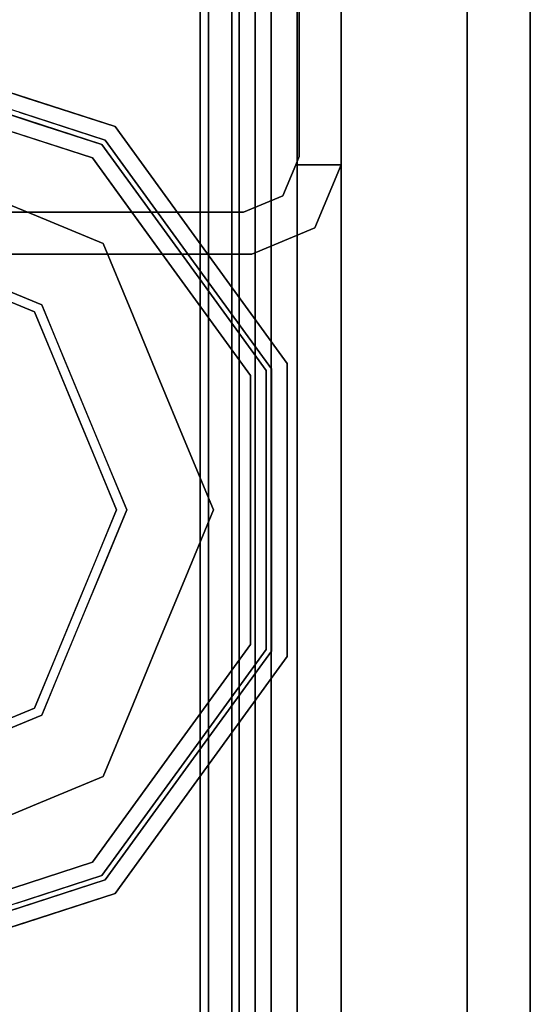
# Model space of a CAD drawing. Units: inches. Extents: x 0 to 132, y 0 to 99.
# Drawn here: x 19 to 20, y 41 to 43 of the extents above; entities that cross this region are included whole.
import ezdxf

# ---------------------------------------------------------------- set-up
doc = ezdxf.new("R2010")
doc.units = ezdxf.units.IN
doc.header["$MEASUREMENT"] = 0
for name, color, linetype in [('STRUCTURE', 7, 'Continuous'), ('STRUCTURE-GLIDE', 7, 'Continuous'), ('TILE-FABRIC', 3, 'Continuous')]:
    doc.layers.add(name, color=color, linetype=linetype)

# ---------------------------------------------------------------- blocks, each defined once
blk = doc.blocks.new('7MN200_07NWS_0T')
at = {"layer": 'STRUCTURE'}
for points, invisible_edges in [([(40.333, -0.8065, 5.3851), (40.25, -0.823, 5.3851), (40.25, 0.823, 5.3851), (40.333, 0.8065, 5.3851)], 5), ([(40.25, 0.823, 75.0251), (40.25, -0.823, 75.0251), (40.333, -0.8065, 75.0251), (40.333, 0.8065, 75.0251)], 10), ([(40.25, -0.823, 5.3851), (40.333, -0.8065, 5.3851), (40.3654, -0.8846, 5.3851), (40.3018, -0.9482, 5.3851)], 5), ([(40.3654, -0.8846, 75.0251), (40.333, -0.8065, 75.0251), (40.25, -0.823, 75.0251), (40.3018, -0.9482, 75.0251)], 10), ([(40.3018, -0.9482, 5.3851), (40.3654, -0.8846, 5.3851), (40.427, -0.9102, 5.3851), (40.427, -1, 5.3851)], 1), ([(40.427, -0.9102, 75.0251), (40.3654, -0.8846, 75.0251), (40.3018, -0.9482, 75.0251), (40.427, -1, 75.0251)], 2), ([(40.3654, -0.8846, 5.3851), (40.3654, -0.8846, 75.0251), (40.427, -0.9102, 75.0251), (40.427, -0.9102, 5.3851)], 4), ([(40.427, -0.9102, 76.2851), (40.4435, -0.917, 76.2851), (40.427, -0.9102, 75.0251)], 2), ([(40.427, -0.9102, 75.0251), (40.4435, -0.917, 76.2851), (40.4435, -0.917, 4.1251), (40.427, -0.9102, 5.3851)], 13), ([(40.4435, -0.917, 4.1251), (40.427, -0.9102, 4.1251), (40.427, -0.9102, 5.3851)], 12), ([(40.427, -1, 4.1251), (40.427, -0.9102, 4.1251), (40.4435, -0.917, 4.1251)], 12), ([(40.4435, -0.917, 76.2851), (40.427, -0.9102, 76.2851), (40.427, -1, 76.2851)], 12), ([(40.427, -1, 4.1251), (40.4435, -0.917, 4.1251), (41.8065, -0.917, 4.1251), (41.823, -1, 4.1251)], 5), ([(41.823, -1, 76.2851), (41.8065, -0.917, 76.2851), (40.4435, -0.917, 76.2851), (40.427, -1, 76.2851)], 5), ([(40.427, -1, 76.2851), (40.427, -1, 75.0251), (41.823, -1, 75.0251), (41.823, -1, 76.2851)], 2), ([(41.823, -1, 75.0251), (40.427, -1, 75.0251), (40.427, -1, 5.3851), (41.823, -1, 5.3851)], 5), ([(41.823, -1, 5.3851), (40.427, -1, 5.3851), (40.427, -1, 4.1251), (41.823, -1, 4.1251)], 1)]:
    blk.add_3dface(points, dxfattribs=dict(at, invisible_edges=invisible_edges))
for points in [[(40.25, -0.823, 75.0251), (40.25, 0.823, 75.0251), (40.25, 0.823, 5.3851), (40.25, -0.823, 5.3851)], [(40.333, -0.8065, 75.0251), (40.333, -0.8065, 5.3851), (40.333, 0.8065, 5.3851), (40.333, 0.8065, 75.0251)], [(1.362, 0.7838, 76.4), (82.638, 0.7838, 76.4), (82.638, -0.7838, 76.4), (1.362, -0.7838, 76.4)], [(82.638, 0.7838, 78.4), (1.362, 0.7838, 78.4), (1.362, -0.7838, 78.4), (82.638, -0.7838, 78.4)], [(83.917, 0.7375, 76.4), (0.083, 0.7375, 76.4), (0.083, -0.7375, 76.4), (83.917, -0.7375, 76.4)], [(83.917, 0.7375, 75.025), (83.917, -0.7375, 75.025), (0.083, -0.7375, 75.025), (0.083, 0.7375, 75.025)], [(0.083, 0.7375, 4), (83.917, 0.7375, 4), (83.917, -0.7375, 4), (0.083, -0.7375, 4)], [(83.917, 0.7375, 5.375), (0.083, 0.7375, 5.375), (0.083, -0.7375, 5.375), (83.917, -0.7375, 5.375)], [(83.917, 0.721, 75.108), (0.083, 0.721, 75.108), (0.083, -0.721, 75.108), (83.917, -0.721, 75.108)], [(83.917, 0.721, 76.317), (83.917, -0.721, 76.317), (0.083, -0.721, 76.317), (0.083, 0.721, 76.317)], [(0.083, 0.721, 5.292), (83.917, 0.721, 5.292), (83.917, -0.721, 5.292), (0.083, -0.721, 5.292)], [(83.917, 0.721, 4.083), (0.083, 0.721, 4.083), (0.083, -0.721, 4.083), (83.917, -0.721, 4.083)], [(0.083, -0.721, 76.317), (83.917, -0.721, 76.317), (83.917, -0.7981, 76.2851), (0.083, -0.7981, 76.2851)], [(83.917, -0.721, 75.108), (0.083, -0.721, 75.108), (0.083, -0.7981, 75.1399), (83.917, -0.7981, 75.1399)], [(83.917, -0.721, 4.083), (0.083, -0.721, 4.083), (0.083, -0.7981, 4.1149), (83.917, -0.7981, 4.1149)], [(83.917, -0.721, 5.292), (83.917, -0.7981, 5.2601), (0.083, -0.7981, 5.2601), (0.083, -0.721, 5.292)], [(83.917, -0.7375, 75.025), (83.917, -0.8616, 75.0764), (0.083, -0.8616, 75.0764), (0.083, -0.7375, 75.025)], [(83.917, -0.7375, 76.4), (0.083, -0.7375, 76.4), (0.083, -0.8616, 76.3486), (83.917, -0.8616, 76.3486)], [(83.917, -0.7375, 5.375), (0.083, -0.7375, 5.375), (0.083, -0.8616, 5.3236), (83.917, -0.8616, 5.3236)], [(83.917, -0.7375, 4), (83.917, -0.8616, 4.0514), (0.083, -0.8616, 4.0514), (0.083, -0.7375, 4)], [(0.083, -0.7981, 76.2851), (83.917, -0.7981, 76.2851), (83.917, -0.83, 76.208), (0.083, -0.83, 76.208)], [(0.083, -0.83, 75.217), (83.917, -0.83, 75.217), (83.917, -0.7981, 75.1399), (0.083, -0.7981, 75.1399)], [(83.917, -0.83, 4.192), (83.917, -0.7981, 4.1149), (0.083, -0.7981, 4.1149), (0.083, -0.83, 4.192)], [(0.083, -0.7981, 5.2601), (83.917, -0.7981, 5.2601), (83.917, -0.83, 5.183), (0.083, -0.83, 5.183)], [(82.638, -0.7838, 76.4), (82.638, -1, 76.6162), (1.362, -1, 76.6162), (1.362, -0.7838, 76.4)], [(82.638, -0.7838, 78.4), (1.362, -0.7838, 78.4), (1.362, -1, 78.1838), (82.638, -1, 78.1838)], [(40.3654, -0.8846, 75.0251), (40.3654, -0.8846, 5.3851), (40.333, -0.8065, 5.3851), (40.333, -0.8065, 75.0251)], [(0.083, -0.83, 76.208), (83.917, -0.83, 76.208), (83.917, -0.83, 75.217), (0.083, -0.83, 75.217)], [(0.083, -0.83, 5.183), (83.917, -0.83, 5.183), (83.917, -0.83, 4.192), (0.083, -0.83, 4.192)], [(40.3018, -0.9482, 75.0251), (40.25, -0.823, 75.0251), (40.25, -0.823, 5.3851), (40.3018, -0.9482, 5.3851)], [(83.917, -0.913, 75.2005), (0.083, -0.913, 75.2005), (0.083, -0.8616, 75.0764), (83.917, -0.8616, 75.0764)], [(83.917, -0.8616, 76.3486), (0.083, -0.8616, 76.3486), (0.083, -0.913, 76.2245), (83.917, -0.913, 76.2245)], [(83.917, -0.8616, 5.3236), (0.083, -0.8616, 5.3236), (0.083, -0.913, 5.1995), (83.917, -0.913, 5.1995)], [(83.917, -0.913, 4.1755), (0.083, -0.913, 4.1755), (0.083, -0.8616, 4.0514), (83.917, -0.8616, 4.0514)], [(83.917, -0.913, 76.2245), (0.083, -0.913, 76.2245), (0.083, -0.913, 75.2005), (83.917, -0.913, 75.2005)], [(83.917, -0.913, 5.1995), (0.083, -0.913, 5.1995), (0.083, -0.913, 4.1755), (83.917, -0.913, 4.1755)], [(40.427, -1, 5.3851), (40.427, -0.9102, 5.3851), (40.427, -0.9102, 4.1251), (40.427, -1, 4.1251)], [(40.427, -1, 76.2851), (40.427, -0.9102, 76.2851), (40.427, -0.9102, 75.0251), (40.427, -1, 75.0251)], [(40.4435, -0.917, 4.1251), (40.4435, -0.917, 76.2851), (41.8065, -0.917, 76.2851), (41.8065, -0.917, 4.1251)], [(40.3018, -0.9482, 75.0251), (40.3018, -0.9482, 5.3851), (40.427, -1, 5.3851), (40.427, -1, 75.0251)], [(82.638, -1, 78.1838), (1.362, -1, 78.1838), (1.362, -1, 76.6162), (82.638, -1, 76.6162)]]:
    blk.add_3dface(points, dxfattribs=at)
at = {"layer": 'STRUCTURE-GLIDE'}
for points, invisible_edges in [([(39.1672, 0, 0.5013), (39.3358, -0.4069, 0.5013), (39.4593, 0, 0.5269)], 2), ([(39.35, -0.3926, 0.0008), (39.1874, 0, 0.0008), (39.7427, 0, 0.0008), (39.7427, -0.5553, 0.0008)], 4), ([(39.601, -0.2454, 0.5269), (39.4593, 0, 0.5269), (39.3358, -0.4069, 0.5013)], 14), ([(39.7427, 0, 0.0008), (40.2979, 0, 0.0008), (40.1353, -0.3926, 0.0008), (39.7427, -0.5553, 0.0008)], 8), ([(40.1495, -0.4069, 0.5013), (40.026, 0, 0.5269), (39.8843, -0.2454, 0.5269)], 13), ([(40.026, 0, 0.5269), (40.1495, -0.4069, 0.5013), (40.3181, 0, 0.5013)], 1), ([(38.9621, -0.2536, 0.4267), (38.8998, -0.1952, 0.3877), (38.9546, -0.3639, 0.3877)], 13), ([(38.9229, -0.2663, 0.3877), (38.8676, -0.1981, 0.327), (38.9251, -0.3751, 0.327)], 13), ([(38.9621, -0.2536, 0.4267), (39.0445, -0.5072, 0.4267), (39.2515, -0.2034, 0.5013)], 14), ([(39.2936, -0.3052, 0.5013), (39.2515, -0.2034, 0.5013), (39.0445, -0.5072, 0.4267)], 14), ([(40.2166, -0.1963, 0.0008), (40.3258, -0.3963, 0.0559), (40.176, -0.2945, 0.0008)], 3), ([(40.4408, -0.5072, 0.4267), (40.2338, -0.2034, 0.5013), (40.1917, -0.3052, 0.5013)], 13), ([(40.3258, -0.3963, 0.0559), (40.2166, -0.1963, 0.0008), (40.3805, -0.2642, 0.0559)], 3), ([(40.2338, -0.2034, 0.5013), (40.4408, -0.5072, 0.4267), (40.5232, -0.2536, 0.4267)], 13), ([(40.5526, -0.2632, 0.1866), (40.6176, -0.1986, 0.2955), (40.5601, -0.3754, 0.2955)], 13), ([(40.5924, -0.2761, 0.2955), (40.6183, -0.1963, 0.327), (40.5605, -0.3742, 0.327)], 13), ([(38.9546, -0.3639, 0.3877), (39.0445, -0.5072, 0.4267), (38.9621, -0.2536, 0.4267)], 13), ([(39.3358, -0.4069, 0.5013), (39.7427, -0.5754, 0.5013), (39.601, -0.2454, 0.5269)], 14), ([(39.7427, -0.5754, 0.5013), (39.8843, -0.2454, 0.5269), (39.601, -0.2454, 0.5269)], 13), ([(39.7427, -0.5754, 0.5013), (40.1495, -0.4069, 0.5013), (39.8843, -0.2454, 0.5269)], 14), ([(38.9251, -0.3751, 0.327), (39.0095, -0.5327, 0.3877), (38.9229, -0.2663, 0.3877)], 13), ([(39.1048, -0.2642, 0.0559), (39.0182, -0.5263, 0.1866), (38.9327, -0.2632, 0.1866)], 13), ([(39.0182, -0.5263, 0.1866), (39.1048, -0.2642, 0.0559), (39.1595, -0.3963, 0.0559)], 13), ([(39.1595, -0.3963, 0.0559), (39.1048, -0.2642, 0.0559), (39.2985, -0.2682, 0.0008)], 14), ([(39.35, -0.3926, 0.0008), (39.1595, -0.3963, 0.0559), (39.2985, -0.2682, 0.0008)], 3), ([(40.3258, -0.3963, 0.0559), (40.3805, -0.2642, 0.0559), (40.5098, -0.3947, 0.1866)], 14), ([(40.3805, -0.2642, 0.0559), (40.5526, -0.2632, 0.1866), (40.5098, -0.3947, 0.1866)], 13), ([(40.5526, -0.2632, 0.1866), (40.5601, -0.3754, 0.2955), (40.4671, -0.5263, 0.1866)], 3), ([(40.5624, -0.2663, 0.3877), (40.493, -0.3465, 0.4267), (40.4758, -0.5327, 0.3877)], 3), ([(38.9826, -0.5522, 0.2955), (38.9826, -0.5522, 0.327), (38.8929, -0.2761, 0.327), (38.8929, -0.2761, 0.2955)], 5), ([(38.9635, -0.3578, 0.1866), (38.9826, -0.5522, 0.2955), (38.8929, -0.2761, 0.2955)], 13), ([(40.5924, -0.2761, 0.327), (40.5313, -0.3619, 0.3877), (40.5027, -0.5522, 0.327)], 3), ([(40.5924, -0.2761, 0.2955), (40.5605, -0.3742, 0.327), (40.5027, -0.5522, 0.2955)], 3), ([(39.0445, -0.5072, 0.4267), (39.3358, -0.4069, 0.5013), (39.2936, -0.3052, 0.5013)], 13), ([(40.176, -0.2945, 0.0008), (40.2711, -0.5284, 0.0559), (40.1353, -0.3926, 0.0008)], 3), ([(40.1495, -0.4069, 0.5013), (40.4408, -0.5072, 0.4267), (40.1917, -0.3052, 0.5013)], 3), ([(40.2711, -0.5284, 0.0559), (40.176, -0.2945, 0.0008), (40.3258, -0.3963, 0.0559)], 3), ([(40.493, -0.3465, 0.4267), (40.4408, -0.5072, 0.4267), (40.4758, -0.5327, 0.3877)], 14), ([(38.9546, -0.3639, 0.3877), (39.0095, -0.5327, 0.3877), (39.0445, -0.5072, 0.4267)], 14), ([(38.9635, -0.3578, 0.1866), (39.0182, -0.5263, 0.1866), (38.9826, -0.5522, 0.2955)], 14), ([(40.5313, -0.3619, 0.3877), (40.4758, -0.5327, 0.3877), (40.5027, -0.5522, 0.327)], 14), ([(38.9251, -0.3751, 0.327), (38.9826, -0.5522, 0.327), (39.0095, -0.5327, 0.3877)], 14), ([(40.5601, -0.3754, 0.2955), (40.5027, -0.5522, 0.2955), (40.4671, -0.5263, 0.1866)], 14), ([(40.5605, -0.3742, 0.327), (40.5027, -0.5522, 0.327), (40.5027, -0.5522, 0.2955)], 14), ([(39.1595, -0.3963, 0.0559), (39.2142, -0.5284, 0.0559), (39.0182, -0.5263, 0.1866)], 14), ([(39.3358, -0.4069, 0.5013), (39.0445, -0.5072, 0.4267), (39.2603, -0.664, 0.4267)], 13), ([(39.1595, -0.3963, 0.0559), (39.35, -0.3926, 0.0008), (39.2142, -0.5284, 0.0559)], 3), ([(39.2142, -0.5284, 0.0559), (39.35, -0.3926, 0.0008), (39.4482, -0.4333, 0.0008)], 13), ([(39.4375, -0.449, 0.5013), (39.3358, -0.4069, 0.5013), (39.2603, -0.664, 0.4267)], 14), ([(40.0371, -0.4333, 0.0008), (40.1353, -0.3926, 0.0008), (40.139, -0.5832, 0.0559)], 14), ([(40.2251, -0.664, 0.4267), (40.1495, -0.4069, 0.5013), (40.0478, -0.449, 0.5013)], 13), ([(40.1353, -0.3926, 0.0008), (40.2711, -0.5284, 0.0559), (40.139, -0.5832, 0.0559)], 13), ([(40.1495, -0.4069, 0.5013), (40.2251, -0.664, 0.4267), (40.3329, -0.5856, 0.4267)], 13), ([(40.1495, -0.4069, 0.5013), (40.3329, -0.5856, 0.4267), (40.4408, -0.5072, 0.4267)], 13), ([(40.4671, -0.5263, 0.1866), (40.2711, -0.5284, 0.0559), (40.3258, -0.3963, 0.0559)], 13), ([(40.4671, -0.5263, 0.1866), (40.3258, -0.3963, 0.0559), (40.5098, -0.3947, 0.1866)], 3), ([(39.2142, -0.5284, 0.0559), (39.4482, -0.4333, 0.0008), (39.3463, -0.5832, 0.0559)], 3), ([(39.5463, -0.474, 0.0008), (39.3463, -0.5832, 0.0559), (39.4482, -0.4333, 0.0008)], 3), ([(39.939, -0.474, 0.0008), (40.0371, -0.4333, 0.0008), (40.0069, -0.6379, 0.0559)], 14), ([(40.0069, -0.6379, 0.0559), (40.0371, -0.4333, 0.0008), (40.139, -0.5832, 0.0559)], 3), ([(39.2603, -0.664, 0.4267), (39.5392, -0.4911, 0.5013), (39.4375, -0.449, 0.5013)], 13), ([(40.0478, -0.449, 0.5013), (39.9461, -0.4911, 0.5013), (40.2251, -0.664, 0.4267)], 14), ([(39.5463, -0.474, 0.0008), (39.4784, -0.6379, 0.0559), (39.3463, -0.5832, 0.0559)], 13), ([(39.6445, -0.5146, 0.0008), (39.4784, -0.6379, 0.0559), (39.5463, -0.474, 0.0008)], 3), ([(39.939, -0.474, 0.0008), (39.8748, -0.6926, 0.0559), (39.8408, -0.5146, 0.0008)], 3), ([(39.8748, -0.6926, 0.0559), (39.939, -0.474, 0.0008), (40.0069, -0.6379, 0.0559)], 3), ([(39.0445, -0.5072, 0.4267), (39.0095, -0.5327, 0.3877), (39.236, -0.6973, 0.3877)], 13), ([(39.0445, -0.5072, 0.4267), (39.236, -0.6973, 0.3877), (39.2603, -0.664, 0.4267)], 3), ([(39.5392, -0.4911, 0.5013), (39.2603, -0.664, 0.4267), (39.476, -0.8207, 0.4267)], 13), ([(39.6409, -0.5333, 0.5013), (39.5392, -0.4911, 0.5013), (39.476, -0.8207, 0.4267)], 14), ([(40.0093, -0.8207, 0.4267), (39.9461, -0.4911, 0.5013), (39.8444, -0.5333, 0.5013)], 13), ([(39.9461, -0.4911, 0.5013), (40.0093, -0.8207, 0.4267), (40.2251, -0.664, 0.4267)], 13), ([(40.4758, -0.5327, 0.3877), (40.4408, -0.5072, 0.4267), (40.2251, -0.664, 0.4267)], 13), ([(38.9826, -0.5522, 0.2955), (39.0182, -0.5263, 0.1866), (39.2421, -0.689, 0.1866)], 13), ([(39.2421, -0.689, 0.1866), (39.0182, -0.5263, 0.1866), (39.2142, -0.5284, 0.0559)], 14), ([(39.4784, -0.6379, 0.0559), (39.6445, -0.5146, 0.0008), (39.6105, -0.6926, 0.0559)], 3), ([(39.7427, -0.5553, 0.0008), (39.6105, -0.6926, 0.0559), (39.6445, -0.5146, 0.0008)], 3), ([(39.7427, -0.7473, 0.0559), (39.7427, -0.5553, 0.0008), (39.8408, -0.5146, 0.0008)], 13), ([(39.7427, -0.7473, 0.0559), (39.8408, -0.5146, 0.0008), (39.8748, -0.6926, 0.0559)], 3), ([(40.4671, -0.5263, 0.1866), (40.2678, -0.7228, 0.2955), (40.2432, -0.689, 0.1866)], 3), ([(40.2711, -0.5284, 0.0559), (40.4671, -0.5263, 0.1866), (40.2432, -0.689, 0.1866)], 13), ([(40.4671, -0.5263, 0.1866), (40.5027, -0.5522, 0.2955), (40.2678, -0.7228, 0.2955)], 13), ([(39.0095, -0.5327, 0.3877), (38.9826, -0.5522, 0.327), (39.2175, -0.7228, 0.327)], 13), ([(39.0095, -0.5327, 0.3877), (39.2175, -0.7228, 0.327), (39.236, -0.6973, 0.3877)], 3), ([(39.2421, -0.689, 0.1866), (39.2142, -0.5284, 0.0559), (39.3463, -0.5832, 0.0559)], 13), ([(39.7427, -0.8207, 0.4267), (39.6409, -0.5333, 0.5013), (39.476, -0.8207, 0.4267)], 3), ([(39.6409, -0.5333, 0.5013), (39.7427, -0.8207, 0.4267), (39.7427, -0.5754, 0.5013)], 3), ([(40.0093, -0.8207, 0.4267), (39.8444, -0.5333, 0.5013), (39.7427, -0.8207, 0.4267)], 3), ([(39.7427, -0.5754, 0.5013), (39.7427, -0.8207, 0.4267), (39.8444, -0.5333, 0.5013)], 3), ([(40.139, -0.5832, 0.0559), (40.2711, -0.5284, 0.0559), (40.2432, -0.689, 0.1866)], 14), ([(40.4758, -0.5327, 0.3877), (40.2251, -0.664, 0.4267), (40.2493, -0.6973, 0.3877)], 3), ([(40.5027, -0.5522, 0.327), (40.4758, -0.5327, 0.3877), (40.2493, -0.6973, 0.3877)], 13), ([(39.2175, -0.7228, 0.2955), (39.2175, -0.7228, 0.327), (38.9826, -0.5522, 0.327), (38.9826, -0.5522, 0.2955)], 5), ([(38.9826, -0.5522, 0.2955), (39.2421, -0.689, 0.1866), (39.2175, -0.7228, 0.2955)], 3), ([(39.7427, -0.5553, 0.0008), (39.7427, -0.7473, 0.0559), (39.6105, -0.6926, 0.0559)], 13), ([(40.5027, -0.5522, 0.327), (40.2493, -0.6973, 0.3877), (40.2678, -0.7228, 0.327)], 3), ([(40.2678, -0.7228, 0.327), (40.2678, -0.7228, 0.2955), (40.5027, -0.5522, 0.2955), (40.5027, -0.5522, 0.327)], 5), ([(39.2421, -0.689, 0.1866), (39.3463, -0.5832, 0.0559), (39.4784, -0.6379, 0.0559)], 13), ([(40.2432, -0.689, 0.1866), (40.0069, -0.6379, 0.0559), (40.139, -0.5832, 0.0559)], 13), ([(39.4784, -0.6379, 0.0559), (39.466, -0.8516, 0.1866), (39.2421, -0.689, 0.1866)], 13), ([(39.466, -0.8516, 0.1866), (39.4784, -0.6379, 0.0559), (39.6105, -0.6926, 0.0559)], 13), ([(39.8748, -0.6926, 0.0559), (40.0069, -0.6379, 0.0559), (40.0194, -0.8516, 0.1866)], 14), ([(40.0069, -0.6379, 0.0559), (40.2432, -0.689, 0.1866), (40.0194, -0.8516, 0.1866)], 13), ([(39.4626, -0.8619, 0.3877), (39.2603, -0.664, 0.4267), (39.236, -0.6973, 0.3877)], 3), ([(39.4626, -0.8619, 0.3877), (39.476, -0.8207, 0.4267), (39.2603, -0.664, 0.4267)], 13), ([(40.0093, -0.8207, 0.4267), (40.2493, -0.6973, 0.3877), (40.2251, -0.664, 0.4267)], 3), ([(39.466, -0.8516, 0.1866), (39.2175, -0.7228, 0.2955), (39.2421, -0.689, 0.1866)], 3), ([(39.4524, -0.8935, 0.327), (39.236, -0.6973, 0.3877), (39.2175, -0.7228, 0.327)], 3), ([(39.4524, -0.8935, 0.327), (39.4626, -0.8619, 0.3877), (39.236, -0.6973, 0.3877)], 13), ([(39.466, -0.8516, 0.1866), (39.6105, -0.6926, 0.0559), (39.7427, -0.8516, 0.1866)], 3), ([(39.7427, -0.8516, 0.1866), (39.6105, -0.6926, 0.0559), (39.7427, -0.7473, 0.0559)], 13), ([(39.7427, -0.8516, 0.1866), (39.8748, -0.6926, 0.0559), (40.0194, -0.8516, 0.1866)], 3), ([(39.8748, -0.6926, 0.0559), (39.7427, -0.8516, 0.1866), (39.7427, -0.7473, 0.0559)], 3), ([(40.0227, -0.8619, 0.3877), (40.2493, -0.6973, 0.3877), (40.0093, -0.8207, 0.4267)], 14), ([(40.0194, -0.8516, 0.1866), (40.2432, -0.689, 0.1866), (40.033, -0.8935, 0.2955)], 14), ([(40.0227, -0.8619, 0.3877), (40.2678, -0.7228, 0.327), (40.2493, -0.6973, 0.3877)], 3), ([(40.033, -0.8935, 0.2955), (40.2432, -0.689, 0.1866), (40.2678, -0.7228, 0.2955)], 3), ([(39.4524, -0.8935, 0.2955), (39.4524, -0.8935, 0.327), (39.2175, -0.7228, 0.327), (39.2175, -0.7228, 0.2955)], 5), ([(39.466, -0.8516, 0.1866), (39.4524, -0.8935, 0.2955), (39.2175, -0.7228, 0.2955)], 13), ([(40.033, -0.8935, 0.327), (40.2678, -0.7228, 0.327), (40.0227, -0.8619, 0.3877)], 14), ([(40.033, -0.8935, 0.327), (40.033, -0.8935, 0.2955), (40.2678, -0.7228, 0.2955), (40.2678, -0.7228, 0.327)], 5), ([(39.4626, -0.8619, 0.3877), (39.7427, -0.8619, 0.3877), (39.476, -0.8207, 0.4267)], 14), ([(39.7427, -0.8619, 0.3877), (40.0227, -0.8619, 0.3877), (39.7427, -0.8207, 0.4267), (39.476, -0.8207, 0.4267)], 10), ([(40.0227, -0.8619, 0.3877), (40.0093, -0.8207, 0.4267), (39.7427, -0.8207, 0.4267)], 13), ([(39.7427, -0.8516, 0.1866), (40.0194, -0.8516, 0.1866), (39.7427, -0.8935, 0.2955), (39.4524, -0.8935, 0.2955)], 10), ([(39.466, -0.8516, 0.1866), (39.7427, -0.8516, 0.1866), (39.4524, -0.8935, 0.2955)], 14), ([(40.0194, -0.8516, 0.1866), (40.033, -0.8935, 0.2955), (39.7427, -0.8935, 0.2955)], 13), ([(39.4524, -0.8935, 0.327), (39.7427, -0.8935, 0.327), (39.4626, -0.8619, 0.3877)], 14), ([(39.7427, -0.8935, 0.327), (40.033, -0.8935, 0.327), (39.7427, -0.8619, 0.3877), (39.4626, -0.8619, 0.3877)], 10), ([(40.033, -0.8935, 0.327), (40.0227, -0.8619, 0.3877), (39.7427, -0.8619, 0.3877)], 13), ([(39.7427, -0.8935, 0.327), (39.4524, -0.8935, 0.327), (39.7427, -0.8935, 0.2955), (40.033, -0.8935, 0.2955)], 10), ([(39.4524, -0.8935, 0.2955), (39.7427, -0.8935, 0.2955), (39.4524, -0.8935, 0.327)], 14), ([(40.033, -0.8935, 0.2955), (40.033, -0.8935, 0.327), (39.7427, -0.8935, 0.327)], 13)]:
    blk.add_3dface(points, dxfattribs=dict(at, invisible_edges=invisible_edges))
blk = doc.blocks.new('7MN210_07FNLNRNMNPNP_0T')
at = {"layer": 'TILE-FABRIC'}
for points in [[(42, -1, 86.0748), (0, -1, 86.0748), (0, -1.25, 86.0748), (42, -1.25, 86.0748)], [(0, -1, 0.5), (42, -1, 0.5), (42, -1.25, 0.5), (0, -1.25, 0.5)], [(0, -1, 86.0748), (42, -1, 86.0748), (42, -1, 0.5), (0, -1, 0.5)], [(42, -1.25, 86.0748), (0, -1.25, 86.0748), (0.125, -1.375, 85.9498), (41.875, -1.375, 85.9498)], [(0, -1.25, 0.5), (42, -1.25, 0.5), (41.875, -1.375, 0.625), (0.125, -1.375, 0.625)], [(0.125, -1.375, 0.625), (41.875, -1.375, 0.625), (41.875, -1.375, 85.9498), (0.125, -1.375, 85.9498)]]:
    blk.add_3dface(points, dxfattribs=at)

msp = doc.modelspace()

# ---------------------------------------------------------------- block references
at = {"rotation": 90}
for name in ['7MN200_07NWS_0T', '7MN210_07FNLNRNMNPNP_0T']:
    msp.add_blockref(name, (18.32, 2.49), dxfattribs=at)

doc.saveas('drawing.dxf')
